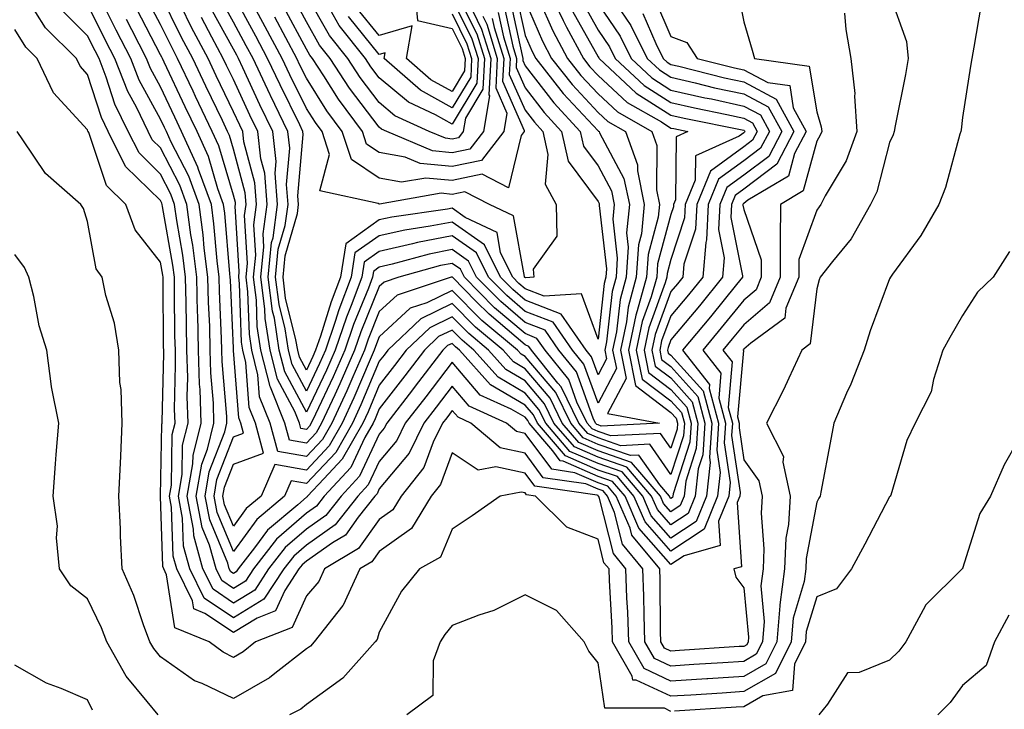
# Model space of a CAD drawing. Units: inches. Extents: x 1029203 to 1031843, y 7218698 to 7221338.
# Drawn here: x 1030039 to 1030174, y 7220803 to 7220897 of the extents above; entities that cross this region are included whole.
import ezdxf

# ---------------------------------------------------------------- set-up
doc = ezdxf.new("R2010")
doc.units = ezdxf.units.IN
doc.header["$MEASUREMENT"] = 0
doc.layers.add('Contour_10297218', color=7, linetype='Continuous', true_color=0xa17b34)

msp = doc.modelspace()

# ---------------------------------------------------------------- linework, layer by layer
at = {"layer": 'Contour_10297218'}
for points in [[(1030137.23, 7220901.1, 3031), (1030138.05, 7220896.96, 3031), (1030139.2, 7220893.07, 3031), (1030139.51, 7220891.92, 3031), (1030147.01, 7220890.88, 3031), (1030148.05, 7220884.6, 3031), (1030148.67, 7220882.55, 3031), (1030148.73, 7220881.92, 3031), (1030148.54, 7220881.43, 3031), (1030148.05, 7220880.59, 3031), (1030146.19, 7220873.78, 3031), (1030143.07, 7220871.92, 3031), (1030143.03, 7220866.94, 3031), (1030143.05, 7220866.92, 3031), (1030143.03, 7220861.92, 3031), (1030141.55, 7220858.42, 3031), (1030138.05, 7220855.42, 3031), (1030136.47, 7220853.5, 3031), (1030135.16, 7220851.92, 3031), (1030136.45, 7220850.32, 3031), (1030135.9, 7220844.07, 3031), (1030136.49, 7220841.92, 3031), (1030136.37, 7220840.24, 3031), (1030137.56, 7220832.41, 3031), (1030137.52, 7220831.92, 3031), (1030137.15, 7220831.02, 3031), (1030137.74, 7220822.23, 3031), (1030136.68, 7220821.92, 3031), (1030136.94, 7220820.81, 3031), (1030138.05, 7220819.32, 3031), (1030138.69, 7220812.56, 3031), (1030138.64, 7220811.92, 3031), (1030138.44, 7220811.53, 3031), (1030138.05, 7220811.31, 3031), (1030137.41, 7220811.28, 3031), (1030129.24, 7220810.73, 3031), (1030128.05, 7220810.65, 3031), (1030127.17, 7220811.04, 3031), (1030126.68, 7220811.92, 3031), (1030126.64, 7220813.33, 3031), (1030126.57, 7220820.44, 3031), (1030126.53, 7220821.92, 3031), (1030122.7, 7220826.57, 3031), (1030122.44, 7220827.53, 3031), (1030120.55, 7220831.92, 3031), (1030119.4, 7220833.27, 3031), (1030118.05, 7220833.74, 3031), (1030114.85, 7220835.12, 3031), (1030111.72, 7220835.59, 3031), (1030108.05, 7220840.49, 3031), (1030106.88, 7220840.75, 3031), (1030105.49, 7220841.92, 3031), (1030100.37, 7220844.24, 3031), (1030098.05, 7220846.98, 3031), (1030095.86, 7220844.11, 3031), (1030094.18, 7220841.92, 3031), (1030092.15, 7220837.82, 3031), (1030088.05, 7220832.92, 3031), (1030087.74, 7220832.23, 3031), (1030087.42, 7220831.92, 3031), (1030085.14, 7220829.01, 3031), (1030083.4, 7220826.57, 3031), (1030081.64, 7220825.51, 3031), (1030078.05, 7220822.99, 3031), (1030077.48, 7220822.49, 3031), (1030077.03, 7220821.92, 3031), (1030075.08, 7220818.95, 3031), (1030073.81, 7220816.16, 3031), (1030071.31, 7220815.18, 3031), (1030068.05, 7220813.19, 3031), (1030064.14, 7220815.83, 3031), (1030062.6, 7220816.47, 3031), (1030062.42, 7220817.55, 3031), (1030060.28, 7220821.92, 3031), (1030059.79, 7220823.66, 3031), (1030059.57, 7220830.4, 3031), (1030059.28, 7220831.92, 3031), (1030059.53, 7220833.4, 3031), (1030059.63, 7220840.34, 3031), (1030060.04, 7220841.92, 3031), (1030059.98, 7220843.85, 3031), (1030060.12, 7220849.85, 3031), (1030060.08, 7220851.92, 3031), (1030060.02, 7220853.89, 3031), (1030059.98, 7220859.99, 3031), (1030059.94, 7220861.92, 3031), (1030059.73, 7220863.6, 3031), (1030058.32, 7220871.65, 3031), (1030058.28, 7220871.92, 3031), (1030058.23, 7220872.1, 3031), (1030058.05, 7220872.43, 3031), (1030053.26, 7220877.13, 3031), (1030050.86, 7220881.92, 3031), (1030049.94, 7220883.81, 3031), (1030048.05, 7220889.75, 3031), (1030047.01, 7220890.88, 3031), (1030046.53, 7220891.92, 3031), (1030042.27, 7220896.14, 3031), (1030039.61, 7220900.36, 3031)], [(1030111, 7220901.92, 3024), (1030113.25, 7220897.12, 3024), (1030113.75, 7220896.22, 3024), (1030116.04, 7220891.92, 3024), (1030116.92, 7220890.79, 3024), (1030118.05, 7220889.58, 3024), (1030122.03, 7220885.9, 3024), (1030126.74, 7220883.23, 3024), (1030128.05, 7220882.39, 3024), (1030128.44, 7220882.31, 3024), (1030130.35, 7220881.92, 3024), (1030128.77, 7220881.2, 3024), (1030128.67, 7220872.55, 3024), (1030128.42, 7220871.92, 3024), (1030128.4, 7220871.57, 3024), (1030128.05, 7220870.51, 3024), (1030126.21, 7220863.76, 3024), (1030126.1, 7220861.92, 3024), (1030125.35, 7220859.22, 3024), (1030124.12, 7220855.85, 3024), (1030123.28, 7220851.92, 3024), (1030124.09, 7220847.96, 3024), (1030128.05, 7220844.97, 3024), (1030129.5, 7220843.37, 3024), (1030129.89, 7220841.92, 3024), (1030129.77, 7220840.2, 3024), (1030128.05, 7220834.89, 3024), (1030125.16, 7220839.03, 3024), (1030121.16, 7220838.81, 3024), (1030118.05, 7220839.89, 3024), (1030116.64, 7220840.51, 3024), (1030115.43, 7220841.92, 3024), (1030113.01, 7220846.88, 3024), (1030112.56, 7220847.41, 3024), (1030108.93, 7220851.92, 3024), (1030108.58, 7220852.45, 3024), (1030108.05, 7220852.64, 3024), (1030103.13, 7220856.84, 3024), (1030101.35, 7220858.62, 3024), (1030098.07, 7220861.92, 3024), (1030098.07, 7220861.94, 3024), (1030098.05, 7220861.96, 3024), (1030098.03, 7220861.94, 3024), (1030097.93, 7220861.92, 3024), (1030090.49, 7220859.48, 3024), (1030088.05, 7220857.21, 3024), (1030086.53, 7220853.44, 3024), (1030086, 7220851.92, 3024), (1030084.42, 7220848.29, 3024), (1030083.6, 7220846.37, 3024), (1030081.55, 7220841.92, 3024), (1030080.28, 7220839.69, 3024), (1030078.05, 7220837.33, 3024), (1030074.14, 7220838.01, 3024), (1030073.07, 7220841.92, 3024), (1030071.64, 7220845.51, 3024), (1030071.41, 7220848.56, 3024), (1030070.57, 7220851.92, 3024), (1030070.24, 7220854.11, 3024), (1030070.04, 7220859.93, 3024), (1030069.79, 7220861.92, 3024), (1030069.98, 7220863.85, 3024), (1030069.57, 7220870.4, 3024), (1030069.77, 7220871.92, 3024), (1030069.65, 7220873.52, 3024), (1030068.05, 7220879.5, 3024), (1030067.5, 7220881.37, 3024), (1030067.25, 7220881.92, 3024), (1030066.53, 7220883.44, 3024), (1030064.28, 7220888.15, 3024), (1030062.48, 7220891.92, 3024), (1030060.94, 7220894.81, 3024), (1030058.05, 7220900.69, 3024)], [(1030098.25, 7220901.72, 3014), (1030101.43, 7220895.3, 3014), (1030102.48, 7220891.92, 3014), (1030102.25, 7220887.72, 3014), (1030099.87, 7220883.74, 3014), (1030099.57, 7220881.92, 3014), (1030098.91, 7220881.06, 3014), (1030098.05, 7220880.88, 3014), (1030097.11, 7220880.98, 3014), (1030094.89, 7220881.92, 3014), (1030090.2, 7220884.07, 3014), (1030088.05, 7220885.88, 3014), (1030085.43, 7220889.3, 3014), (1030083.73, 7220891.92, 3014), (1030081.21, 7220895.08, 3014), (1030078.05, 7220900.67, 3014)], [(1030092.82, 7220901.92, 3011), (1030093.28, 7220897.15, 3011), (1030098.05, 7220896.04, 3011), (1030099.42, 7220893.29, 3011), (1030099.83, 7220891.92, 3011), (1030099.75, 7220890.22, 3011), (1030098.05, 7220887.41, 3011), (1030095.14, 7220889.01, 3011), (1030091.8, 7220891.92, 3011), (1030092.54, 7220896.41, 3011), (1030088.05, 7220895.06, 3011), (1030084.96, 7220898.83, 3011)], [(1030158.05, 7220900.77, 3033), (1030160.37, 7220894.24, 3033), (1030160.57, 7220891.92, 3033), (1030160.22, 7220889.75, 3033), (1030158.81, 7220882.68, 3033), (1030158.67, 7220881.92, 3033), (1030158.52, 7220881.45, 3033), (1030158.05, 7220880.4, 3033), (1030156.31, 7220873.66, 3033), (1030155.43, 7220871.92, 3033), (1030152.78, 7220867.19, 3033), (1030150.22, 7220864.09, 3033), (1030148.5, 7220861.92, 3033), (1030148.38, 7220861.59, 3033), (1030148.05, 7220860.32, 3033), (1030147.17, 7220852.8, 3033), (1030146, 7220851.92, 3033), (1030144.2, 7220848.07, 3033), (1030143.5, 7220846.47, 3033), (1030141.16, 7220841.92, 3033), (1030143.48, 7220837.35, 3033), (1030143.4, 7220836.57, 3033), (1030144.4, 7220831.92, 3033), (1030144.16, 7220828.03, 3033), (1030143.81, 7220826.16, 3033), (1030143.62, 7220821.92, 3033), (1030142.97, 7220817, 3033), (1030142.99, 7220816.86, 3033), (1030142.56, 7220811.92, 3033), (1030141.08, 7220808.89, 3033), (1030138.05, 7220807.17, 3033), (1030133.11, 7220806.86, 3033), (1030132.97, 7220806.84, 3033), (1030128.05, 7220806.53, 3033), (1030124.38, 7220808.25, 3033), (1030122.27, 7220811.92, 3033), (1030122.13, 7220816, 3033), (1030122.01, 7220817.96, 3033), (1030121.88, 7220821.92, 3033), (1030120.16, 7220824.03, 3033), (1030118.19, 7220831.78, 3033), (1030118.13, 7220831.92, 3033), (1030118.09, 7220831.96, 3033), (1030118.05, 7220831.98, 3033), (1030117.95, 7220832.02, 3033), (1030109.4, 7220833.27, 3033), (1030108.05, 7220835.06, 3033), (1030104.05, 7220835.92, 3033), (1030101.6, 7220835.47, 3033), (1030098.05, 7220837.86, 3033), (1030096.45, 7220833.52, 3033), (1030095.18, 7220831.92, 3033), (1030092.48, 7220827.49, 3033), (1030088.05, 7220824.32, 3033), (1030087.05, 7220822.92, 3033), (1030085.39, 7220821.92, 3033), (1030083.09, 7220816.96, 3033), (1030083.07, 7220816.9, 3033), (1030079.1, 7220811.92, 3033), (1030078.62, 7220811.35, 3033), (1030078.05, 7220810.96, 3033), (1030073.71, 7220807.58, 3033), (1030072.97, 7220807, 3033), (1030068.05, 7220804.15, 3033), (1030063.77, 7220806.2, 3033), (1030062.72, 7220806.59, 3033), (1030058.05, 7220809.89, 3033), (1030057.13, 7220811, 3033), (1030056.6, 7220811.92, 3033), (1030055.73, 7220814.24, 3033), (1030054.4, 7220818.27, 3033), (1030052.8, 7220821.92, 3033), (1030052.54, 7220826.41, 3033), (1030052.56, 7220827.41, 3033), (1030052.35, 7220831.92, 3033), (1030052.56, 7220836.43, 3033), (1030052.58, 7220837.39, 3033), (1030052.8, 7220841.92, 3033), (1030052.66, 7220846.53, 3033), (1030052.48, 7220847.49, 3033), (1030052.31, 7220851.92, 3033), (1030051.74, 7220855.61, 3033), (1030050.53, 7220859.44, 3033), (1030050.02, 7220861.92, 3033), (1030049.22, 7220863.09, 3033), (1030048.05, 7220869.58, 3033), (1030047.5, 7220871.37, 3033), (1030047.13, 7220871.92, 3033), (1030042.27, 7220876.14, 3033), (1030039.18, 7220880.79, 3033), (1030038.36, 7220881.92, 3033)], [(1030125.94, 7220899.81, 3030), (1030128.05, 7220894.93, 3030), (1030130.24, 7220894.11, 3030), (1030131.64, 7220891.92, 3030), (1030136.78, 7220890.65, 3030), (1030138.05, 7220890.38, 3030), (1030141.35, 7220888.62, 3030), (1030144.34, 7220888.21, 3030), (1030144.83, 7220885.14, 3030), (1030146.6, 7220881.92, 3030), (1030145.02, 7220878.89, 3030), (1030144.18, 7220875.79, 3030), (1030138.62, 7220872.49, 3030), (1030138.05, 7220872.06, 3030), (1030137.97, 7220872, 3030), (1030137.93, 7220871.92, 3030), (1030137.93, 7220871.8, 3030), (1030138.05, 7220871.2, 3030), (1030140.45, 7220864.32, 3030), (1030140.45, 7220861.92, 3030), (1030139.75, 7220860.22, 3030), (1030138.05, 7220858.78, 3030), (1030134.96, 7220855.01, 3030), (1030132.41, 7220851.92, 3030), (1030134.91, 7220848.78, 3030), (1030134.61, 7220845.36, 3030), (1030135.53, 7220841.92, 3030), (1030135.35, 7220839.22, 3030), (1030136.19, 7220833.78, 3030), (1030135.98, 7220831.92, 3030), (1030134.59, 7220828.46, 3030), (1030134.81, 7220825.16, 3030), (1030129.87, 7220823.74, 3030), (1030128.05, 7220822.55, 3030), (1030123.66, 7220827.53, 3030), (1030121.76, 7220831.92, 3030), (1030120.04, 7220833.91, 3030), (1030118.05, 7220834.62, 3030), (1030113.28, 7220836.69, 3030), (1030112.87, 7220836.74, 3030), (1030111.86, 7220838.11, 3030), (1030108.6, 7220841.92, 3030), (1030108.42, 7220842.29, 3030), (1030108.05, 7220842.72, 3030), (1030106.12, 7220843.85, 3030), (1030101.9, 7220845.77, 3030), (1030098.05, 7220850.3, 3030), (1030094.44, 7220845.53, 3030), (1030091.62, 7220841.92, 3030), (1030090.45, 7220839.52, 3030), (1030088.05, 7220836.67, 3030), (1030086.53, 7220833.44, 3030), (1030085.12, 7220831.92, 3030), (1030082.01, 7220827.96, 3030), (1030078.05, 7220825.18, 3030), (1030076.31, 7220823.66, 3030), (1030074.94, 7220821.92, 3030), (1030072.21, 7220817.76, 3030), (1030068.05, 7220815.2, 3030), (1030064.05, 7220817.92, 3030), (1030062.07, 7220821.92, 3030), (1030061.19, 7220825.06, 3030), (1030061.08, 7220828.89, 3030), (1030060.49, 7220831.92, 3030), (1030061, 7220834.87, 3030), (1030061.06, 7220838.91, 3030), (1030061.82, 7220841.92, 3030), (1030061.7, 7220845.57, 3030), (1030061.78, 7220848.19, 3030), (1030061.66, 7220851.92, 3030), (1030061.59, 7220855.46, 3030), (1030061.57, 7220858.4, 3030), (1030061.47, 7220861.92, 3030), (1030061.1, 7220864.97, 3030), (1030060.28, 7220869.69, 3030), (1030059.96, 7220871.92, 3030), (1030059.46, 7220873.33, 3030), (1030058.05, 7220876.04, 3030), (1030055.1, 7220878.97, 3030), (1030053.62, 7220881.92, 3030), (1030051.78, 7220885.65, 3030), (1030050.61, 7220889.36, 3030), (1030049.61, 7220891.92, 3030), (1030049.09, 7220892.96, 3030), (1030048.05, 7220895.05, 3030), (1030044.59, 7220898.46, 3030)], [(1030120.51, 7220899.46, 3028), (1030122.56, 7220896.43, 3028), (1030124.81, 7220891.92, 3028), (1030126.49, 7220890.36, 3028), (1030128.05, 7220889.36, 3028), (1030131.39, 7220888.58, 3028), (1030134.05, 7220887.92, 3028), (1030138.05, 7220887.06, 3028), (1030141.41, 7220885.28, 3028), (1030143.25, 7220881.92, 3028), (1030141.47, 7220878.5, 3028), (1030138.05, 7220875.94, 3028), (1030135.73, 7220874.24, 3028), (1030134.77, 7220871.92, 3028), (1030134.59, 7220868.46, 3028), (1030135.37, 7220864.6, 3028), (1030135.14, 7220861.92, 3028), (1030131.96, 7220858.01, 3028), (1030128.05, 7220853.35, 3028), (1030127.66, 7220852.31, 3028), (1030127.58, 7220851.92, 3028), (1030127.66, 7220851.53, 3028), (1030128.05, 7220851.24, 3028), (1030132.46, 7220846.33, 3028), (1030133.66, 7220841.92, 3028), (1030133.32, 7220837.19, 3028), (1030133.44, 7220836.53, 3028), (1030132.91, 7220831.92, 3028), (1030131.53, 7220828.44, 3028), (1030128.05, 7220826.16, 3028), (1030125.35, 7220829.22, 3028), (1030124.18, 7220831.92, 3028), (1030121.35, 7220835.22, 3028), (1030118.05, 7220836.37, 3028), (1030114.18, 7220838.05, 3028), (1030110.88, 7220841.92, 3028), (1030109.94, 7220843.81, 3028), (1030108.05, 7220846.04, 3028), (1030104.36, 7220848.23, 3028), (1030101.04, 7220851.92, 3028), (1030099.42, 7220853.29, 3028), (1030098.05, 7220854.67, 3028), (1030096.19, 7220853.78, 3028), (1030094.26, 7220851.92, 3028), (1030091.57, 7220848.4, 3028), (1030088.05, 7220843.87, 3028), (1030087.48, 7220842.49, 3028), (1030087.21, 7220841.92, 3028), (1030086.08, 7220839.95, 3028), (1030084.14, 7220835.83, 3028), (1030080.51, 7220831.92, 3028), (1030079.44, 7220830.53, 3028), (1030078.05, 7220829.58, 3028), (1030073.95, 7220826.02, 3028), (1030070.78, 7220821.92, 3028), (1030069.71, 7220820.26, 3028), (1030068.05, 7220819.26, 3028), (1030066.47, 7220820.34, 3028), (1030065.69, 7220821.92, 3028), (1030064.77, 7220825.2, 3028), (1030063.75, 7220827.62, 3028), (1030062.95, 7220831.92, 3028), (1030063.69, 7220836.28, 3028), (1030064.5, 7220838.37, 3028), (1030065.37, 7220841.92, 3028), (1030065.3, 7220844.67, 3028), (1030064.94, 7220848.81, 3028), (1030064.87, 7220851.92, 3028), (1030064.79, 7220855.18, 3028), (1030064.63, 7220858.5, 3028), (1030064.55, 7220861.92, 3028), (1030064.05, 7220865.92, 3028), (1030063.89, 7220867.76, 3028), (1030063.34, 7220871.92, 3028), (1030061.92, 7220875.79, 3028), (1030059.51, 7220880.46, 3028), (1030058.85, 7220881.92, 3028), (1030058.6, 7220882.47, 3028), (1030058.05, 7220883.6, 3028), (1030055.1, 7220888.97, 3028), (1030053.97, 7220891.92, 3028), (1030051.96, 7220895.83, 3028), (1030049.83, 7220900.14, 3028)], [(1030115.86, 7220899.73, 3026), (1030118.05, 7220895.81, 3026), (1030119.63, 7220893.5, 3026), (1030120.39, 7220891.92, 3026), (1030124.36, 7220888.23, 3026), (1030128.05, 7220885.87, 3026), (1030131.27, 7220885.14, 3026), (1030135.73, 7220884.24, 3026), (1030138.05, 7220883.74, 3026), (1030139.24, 7220883.11, 3026), (1030139.89, 7220881.92, 3026), (1030139.26, 7220880.71, 3026), (1030138.05, 7220879.81, 3026), (1030133.48, 7220876.49, 3026), (1030131.59, 7220871.92, 3026), (1030131.43, 7220868.54, 3026), (1030129.83, 7220863.7, 3026), (1030129.69, 7220861.92, 3026), (1030128.95, 7220861.02, 3026), (1030128.05, 7220859.95, 3026), (1030125.9, 7220854.07, 3026), (1030125.43, 7220851.92, 3026), (1030125.88, 7220849.75, 3026), (1030128.05, 7220848.11, 3026), (1030130.98, 7220844.85, 3026), (1030131.76, 7220841.92, 3026), (1030131.53, 7220838.44, 3026), (1030130.08, 7220833.95, 3026), (1030129.87, 7220831.92, 3026), (1030129.34, 7220830.63, 3026), (1030128.05, 7220829.77, 3026), (1030127.05, 7220830.92, 3026), (1030126.62, 7220831.92, 3026), (1030122.66, 7220836.53, 3026), (1030118.05, 7220838.13, 3026), (1030115.41, 7220839.28, 3026), (1030113.15, 7220841.92, 3026), (1030111.49, 7220845.36, 3026), (1030108.05, 7220849.38, 3026), (1030106.45, 7220850.32, 3026), (1030105.02, 7220851.92, 3026), (1030101.23, 7220855.1, 3026), (1030098.05, 7220858.31, 3026), (1030093.75, 7220856.22, 3026), (1030089.22, 7220851.92, 3026), (1030088.71, 7220851.26, 3026), (1030088.05, 7220850.4, 3026), (1030085.53, 7220844.44, 3026), (1030084.38, 7220841.92, 3026), (1030082.07, 7220837.9, 3026), (1030078.05, 7220833.64, 3026), (1030075.98, 7220833.99, 3026), (1030075.06, 7220831.92, 3026), (1030071.25, 7220828.72, 3026), (1030068.05, 7220824.32, 3026), (1030065.8, 7220829.67, 3026), (1030065.39, 7220831.92, 3026), (1030065.78, 7220834.19, 3026), (1030068.05, 7220840.06, 3026), (1030069.44, 7220840.53, 3026), (1030069.05, 7220841.92, 3026), (1030068.77, 7220842.64, 3026), (1030068.07, 7220851.9, 3026), (1030068.05, 7220851.92, 3026), (1030068.05, 7220852.19, 3026), (1030067.64, 7220861.51, 3026), (1030067.62, 7220861.92, 3026), (1030067.56, 7220862.41, 3026), (1030066.86, 7220870.73, 3026), (1030066.7, 7220871.92, 3026), (1030065.92, 7220874.05, 3026), (1030064.61, 7220878.48, 3026), (1030063.05, 7220881.92, 3026), (1030061.43, 7220885.3, 3026), (1030058.54, 7220891.43, 3026), (1030058.3, 7220891.92, 3026), (1030058.23, 7220892.1, 3026), (1030058.05, 7220892.43, 3026), (1030054.81, 7220898.68, 3026)], [(1030114.55, 7220898.42, 3025), (1030118.05, 7220892.17, 3025), (1030118.15, 7220892.02, 3025), (1030118.21, 7220891.92, 3025), (1030123.28, 7220887.15, 3025), (1030128.05, 7220884.13, 3025), (1030129.85, 7220883.72, 3025), (1030138.05, 7220882.08, 3025), (1030138.15, 7220882.02, 3025), (1030138.21, 7220881.92, 3025), (1030138.15, 7220881.82, 3025), (1030138.05, 7220881.74, 3025), (1030137.41, 7220881.28, 3025), (1030131.41, 7220878.56, 3025), (1030131.37, 7220875.24, 3025), (1030130, 7220871.92, 3025), (1030129.91, 7220870.06, 3025), (1030128.05, 7220864.38, 3025), (1030127.52, 7220862.45, 3025), (1030127.48, 7220861.92, 3025), (1030127.27, 7220861.14, 3025), (1030125, 7220854.97, 3025), (1030124.36, 7220851.92, 3025), (1030124.98, 7220848.85, 3025), (1030128.05, 7220846.55, 3025), (1030130.24, 7220844.11, 3025), (1030130.82, 7220841.92, 3025), (1030130.65, 7220839.32, 3025), (1030128.36, 7220832.23, 3025), (1030128.32, 7220831.92, 3025), (1030128.25, 7220831.72, 3025), (1030128.05, 7220831.59, 3025), (1030127.89, 7220831.76, 3025), (1030127.84, 7220831.92, 3025), (1030126.51, 7220833.46, 3025), (1030123.66, 7220837.53, 3025), (1030122.5, 7220837.47, 3025), (1030118.05, 7220839.01, 3025), (1030116.02, 7220839.89, 3025), (1030114.3, 7220841.92, 3025), (1030112.25, 7220846.12, 3025), (1030108.05, 7220851.04, 3025), (1030107.5, 7220851.37, 3025), (1030107, 7220851.92, 3025), (1030102.13, 7220856, 3025), (1030098.05, 7220860.12, 3025), (1030094.55, 7220858.42, 3025), (1030092.29, 7220857.68, 3025), (1030088.05, 7220853.76, 3025), (1030087.52, 7220852.45, 3025), (1030087.35, 7220851.92, 3025), (1030086.78, 7220850.65, 3025), (1030084.57, 7220845.4, 3025), (1030082.97, 7220841.92, 3025), (1030081.17, 7220838.8, 3025), (1030078.05, 7220835.49, 3025), (1030073.73, 7220836.24, 3025), (1030071.84, 7220831.92, 3025), (1030069.77, 7220830.2, 3025), (1030068.05, 7220827.8, 3025), (1030066.84, 7220830.71, 3025), (1030066.6, 7220831.92, 3025), (1030066.82, 7220833.15, 3025), (1030068.05, 7220836.31, 3025), (1030072.19, 7220837.78, 3025), (1030071.06, 7220841.92, 3025), (1030070.2, 7220844.07, 3025), (1030069.73, 7220850.24, 3025), (1030069.32, 7220851.92, 3025), (1030069.14, 7220853.01, 3025), (1030068.89, 7220861.08, 3025), (1030068.77, 7220861.92, 3025), (1030068.85, 7220862.72, 3025), (1030068.3, 7220871.67, 3025), (1030068.34, 7220871.92, 3025), (1030068.32, 7220872.19, 3025), (1030068.05, 7220873.17, 3025), (1030066.06, 7220879.93, 3025), (1030065.14, 7220881.92, 3025), (1030062.85, 7220886.72, 3025), (1030062.52, 7220887.45, 3025), (1030060.39, 7220891.92, 3025), (1030059.59, 7220893.46, 3025), (1030058.05, 7220896.57, 3025), (1030056.21, 7220900.08, 3025)], [(1030110, 7220899.97, 3023), (1030111.84, 7220895.71, 3023), (1030113.85, 7220891.92, 3023), (1030115.71, 7220889.58, 3023), (1030118.05, 7220887.06, 3023), (1030120.73, 7220884.6, 3023), (1030125.41, 7220881.92, 3023), (1030126.12, 7220879.99, 3023), (1030126.06, 7220873.91, 3023), (1030126.47, 7220871.92, 3023), (1030126.29, 7220870.16, 3023), (1030124.91, 7220865.06, 3023), (1030124.71, 7220861.92, 3023), (1030123.44, 7220857.31, 3023), (1030123.23, 7220856.74, 3023), (1030122.21, 7220851.92, 3023), (1030123.21, 7220847.08, 3023), (1030128.05, 7220843.4, 3023), (1030128.75, 7220842.62, 3023), (1030128.95, 7220841.92, 3023), (1030128.89, 7220841.08, 3023), (1030128.05, 7220838.5, 3023), (1030126.64, 7220840.51, 3023), (1030119.81, 7220840.16, 3023), (1030118.05, 7220840.79, 3023), (1030117.25, 7220841.12, 3023), (1030116.57, 7220841.92, 3023), (1030115.16, 7220844.81, 3023), (1030114.03, 7220847.9, 3023), (1030110.8, 7220851.92, 3023), (1030109.67, 7220853.54, 3023), (1030108.05, 7220854.19, 3023), (1030103.87, 7220857.74, 3023), (1030099.73, 7220861.92, 3023), (1030099.18, 7220863.05, 3023), (1030098.05, 7220863.83, 3023), (1030096.45, 7220863.52, 3023), (1030090.71, 7220861.92, 3023), (1030088.71, 7220861.26, 3023), (1030088.05, 7220860.65, 3023), (1030085.53, 7220854.44, 3023), (1030084.67, 7220851.92, 3023), (1030082.66, 7220847.31, 3023), (1030081.94, 7220845.81, 3023), (1030080.14, 7220841.92, 3023), (1030079.38, 7220840.59, 3023), (1030078.05, 7220839.19, 3023), (1030075.73, 7220839.6, 3023), (1030075.08, 7220841.92, 3023), (1030073.11, 7220846.86, 3023), (1030073.07, 7220846.94, 3023), (1030071.82, 7220851.92, 3023), (1030071.31, 7220855.18, 3023), (1030071.19, 7220858.78, 3023), (1030070.8, 7220861.92, 3023), (1030071.1, 7220864.97, 3023), (1030070.84, 7220869.13, 3023), (1030071.21, 7220871.92, 3023), (1030071, 7220874.87, 3023), (1030069.48, 7220880.49, 3023), (1030069.32, 7220881.92, 3023), (1030068.91, 7220882.78, 3023), (1030068.05, 7220884.63, 3023), (1030065.69, 7220889.56, 3023), (1030064.57, 7220891.92, 3023), (1030062.31, 7220896.18, 3023), (1030060.86, 7220899.11, 3023)], [(1030108.05, 7220899.79, 3022), (1030110.43, 7220894.3, 3022), (1030111.68, 7220891.92, 3022), (1030114.5, 7220888.37, 3022), (1030118.05, 7220884.54, 3022), (1030119.42, 7220883.29, 3022), (1030121.8, 7220881.92, 3022), (1030123.46, 7220877.33, 3022), (1030123.46, 7220876.51, 3022), (1030124.4, 7220871.92, 3022), (1030124.01, 7220867.88, 3022), (1030123.6, 7220866.37, 3022), (1030123.3, 7220861.92, 3022), (1030122.17, 7220857.8, 3022), (1030121.96, 7220855.83, 3022), (1030121.14, 7220851.92, 3022), (1030121.92, 7220848.05, 3022), (1030119.36, 7220843.23, 3022), (1030126.49, 7220841.92, 3022), (1030118.46, 7220841.51, 3022), (1030118.05, 7220841.67, 3022), (1030117.87, 7220841.74, 3022), (1030117.72, 7220841.92, 3022), (1030117.39, 7220842.58, 3022), (1030115.08, 7220848.95, 3022), (1030112.68, 7220851.92, 3022), (1030110.78, 7220854.65, 3022), (1030108.05, 7220855.73, 3022), (1030104.71, 7220858.58, 3022), (1030101.39, 7220861.92, 3022), (1030100.28, 7220864.15, 3022), (1030098.05, 7220865.73, 3022), (1030094.87, 7220865.1, 3022), (1030089.83, 7220863.7, 3022), (1030088.05, 7220863.29, 3022), (1030087.25, 7220862.72, 3022), (1030087.11, 7220861.92, 3022), (1030086.57, 7220860.44, 3022), (1030084.53, 7220855.44, 3022), (1030083.32, 7220851.92, 3022), (1030081.72, 7220848.25, 3022), (1030079.3, 7220843.17, 3022), (1030078.71, 7220841.92, 3022), (1030078.48, 7220841.49, 3022), (1030078.05, 7220841.04, 3022), (1030077.31, 7220841.18, 3022), (1030077.09, 7220841.92, 3022), (1030076.47, 7220843.5, 3022), (1030074.07, 7220847.94, 3022), (1030073.09, 7220851.92, 3022), (1030072.41, 7220856.28, 3022), (1030072.37, 7220857.6, 3022), (1030071.82, 7220861.92, 3022), (1030072.21, 7220866.08, 3022), (1030072.11, 7220867.86, 3022), (1030072.66, 7220871.92, 3022), (1030072.33, 7220876.2, 3022), (1030071.8, 7220878.17, 3022), (1030071.39, 7220881.92, 3022), (1030070.3, 7220884.17, 3022), (1030068.05, 7220889.03, 3022), (1030067.11, 7220890.98, 3022), (1030066.66, 7220891.92, 3022), (1030065.1, 7220894.87, 3022), (1030063.66, 7220897.53, 3022)], [(1030106.84, 7220900.71, 3021), (1030108.05, 7220895.08, 3021), (1030109.01, 7220892.88, 3021), (1030109.51, 7220891.92, 3021), (1030113.26, 7220887.13, 3021), (1030118.05, 7220882.02, 3021), (1030118.09, 7220881.96, 3021), (1030118.19, 7220881.92, 3021), (1030118.26, 7220881.71, 3021), (1030121.6, 7220875.47, 3021), (1030122.35, 7220871.92, 3021), (1030121.96, 7220868.01, 3021), (1030122.19, 7220866.06, 3021), (1030121.92, 7220861.92, 3021), (1030121.08, 7220858.89, 3021), (1030120.59, 7220854.46, 3021), (1030120.06, 7220851.92, 3021), (1030120.57, 7220849.4, 3021), (1030118.05, 7220844.65, 3021), (1030116.12, 7220849.99, 3021), (1030114.55, 7220851.92, 3021), (1030111.9, 7220855.77, 3021), (1030108.05, 7220857.25, 3021), (1030105.53, 7220859.4, 3021), (1030103.03, 7220861.92, 3021), (1030101.39, 7220865.26, 3021), (1030098.05, 7220867.62, 3021), (1030093.28, 7220866.69, 3021), (1030092.62, 7220866.49, 3021), (1030088.05, 7220865.46, 3021), (1030085.98, 7220863.99, 3021), (1030085.65, 7220861.92, 3021), (1030084.2, 7220858.07, 3021), (1030083.54, 7220856.43, 3021), (1030082, 7220851.92, 3021), (1030080.8, 7220849.17, 3021), (1030078.05, 7220843.42, 3021), (1030075.08, 7220848.95, 3021), (1030074.34, 7220851.92, 3021), (1030073.66, 7220856.31, 3021), (1030073.4, 7220857.27, 3021), (1030072.82, 7220861.92, 3021), (1030073.28, 7220866.69, 3021), (1030073.48, 7220867.35, 3021), (1030074.1, 7220871.92, 3021), (1030073.77, 7220876.2, 3021), (1030073.91, 7220877.78, 3021), (1030073.44, 7220881.92, 3021), (1030071.68, 7220885.55, 3021), (1030069.34, 7220890.63, 3021), (1030068.73, 7220891.92, 3021), (1030068.5, 7220892.37, 3021), (1030068.05, 7220893.19, 3021), (1030064.96, 7220898.83, 3021)], [(1030106.02, 7220899.89, 3020), (1030107.64, 7220892.33, 3020), (1030107.76, 7220891.92, 3020), (1030107.76, 7220891.63, 3020), (1030108.05, 7220890.92, 3020), (1030111.98, 7220885.85, 3020), (1030115.59, 7220881.92, 3020), (1030116.04, 7220879.91, 3020), (1030118.05, 7220877.21, 3020), (1030119.89, 7220873.76, 3020), (1030120.28, 7220871.92, 3020), (1030120.08, 7220869.89, 3020), (1030120.69, 7220864.56, 3020), (1030120.53, 7220861.92, 3020), (1030119.98, 7220859.99, 3020), (1030119.22, 7220853.09, 3020), (1030118.97, 7220851.92, 3020), (1030119.22, 7220850.75, 3020), (1030118.05, 7220848.56, 3020), (1030117.15, 7220851.02, 3020), (1030116.43, 7220851.92, 3020), (1030112.99, 7220856.86, 3020), (1030108.05, 7220858.8, 3020), (1030106.37, 7220860.24, 3020), (1030104.69, 7220861.92, 3020), (1030102.5, 7220866.37, 3020), (1030098.05, 7220869.5, 3020), (1030095.04, 7220868.91, 3020), (1030091.57, 7220868.4, 3020), (1030088.05, 7220867.62, 3020), (1030084.71, 7220865.26, 3020), (1030084.18, 7220861.92, 3020), (1030082.5, 7220857.47, 3020), (1030082.01, 7220855.88, 3020), (1030080.67, 7220851.92, 3020), (1030079.87, 7220850.1, 3020), (1030078.05, 7220846.3, 3020), (1030076.08, 7220849.95, 3020), (1030075.59, 7220851.92, 3020), (1030075.14, 7220854.83, 3020), (1030074.3, 7220858.17, 3020), (1030073.83, 7220861.92, 3020), (1030074.2, 7220865.77, 3020), (1030075.14, 7220869.01, 3020), (1030075.55, 7220871.92, 3020), (1030075.34, 7220874.63, 3020), (1030075.76, 7220879.63, 3020), (1030075.51, 7220881.92, 3020), (1030073.13, 7220886.84, 3020), (1030073.07, 7220886.94, 3020), (1030070.73, 7220891.92, 3020), (1030069.79, 7220893.66, 3020), (1030068.05, 7220896.92, 3020), (1030066.29, 7220900.16, 3020)], [(1030105.2, 7220899.07, 3019), (1030106.35, 7220893.62, 3019), (1030106.88, 7220891.92, 3019), (1030106.82, 7220890.69, 3019), (1030108.05, 7220887.88, 3019), (1030110.65, 7220884.52, 3019), (1030113.03, 7220881.92, 3019), (1030113.97, 7220877.84, 3019), (1030118.05, 7220872.31, 3019), (1030118.19, 7220872.06, 3019), (1030118.21, 7220871.92, 3019), (1030118.21, 7220871.76, 3019), (1030119.2, 7220863.07, 3019), (1030119.12, 7220861.92, 3019), (1030118.89, 7220861.08, 3019), (1030118.05, 7220853.44, 3019), (1030115.8, 7220859.67, 3019), (1030110.65, 7220859.32, 3019), (1030108.05, 7220860.34, 3019), (1030107.19, 7220861.06, 3019), (1030106.35, 7220861.92, 3019), (1030104.69, 7220865.28, 3019), (1030104.2, 7220868.07, 3019), (1030099.83, 7220870.14, 3019), (1030098.05, 7220871.39, 3019), (1030097.41, 7220871.28, 3019), (1030089.79, 7220870.18, 3019), (1030088.05, 7220869.79, 3019), (1030083.46, 7220866.51, 3019), (1030082.72, 7220861.92, 3019), (1030081.43, 7220858.54, 3019), (1030079.98, 7220853.85, 3019), (1030079.32, 7220851.92, 3019), (1030078.93, 7220851.04, 3019), (1030078.05, 7220849.19, 3019), (1030077.09, 7220850.96, 3019), (1030076.86, 7220851.92, 3019), (1030076.62, 7220853.35, 3019), (1030075.2, 7220859.07, 3019), (1030074.85, 7220861.92, 3019), (1030075.12, 7220864.85, 3019), (1030076.82, 7220870.69, 3019), (1030076.98, 7220871.92, 3019), (1030076.9, 7220873.07, 3019), (1030077.62, 7220881.49, 3019), (1030077.58, 7220881.92, 3019), (1030077.13, 7220882.84, 3019), (1030074.44, 7220888.31, 3019), (1030072.74, 7220891.92, 3019), (1030071.1, 7220894.97, 3019), (1030068.05, 7220900.65, 3019)], [(1030100.24, 7220899.73, 3015), (1030102.09, 7220895.96, 3015), (1030103.36, 7220891.92, 3015), (1030103.09, 7220886.96, 3015), (1030103.17, 7220886.8, 3015), (1030102.35, 7220881.92, 3015), (1030100.47, 7220879.5, 3015), (1030098.05, 7220878.99, 3015), (1030095.37, 7220879.24, 3015), (1030089.07, 7220881.92, 3015), (1030088.36, 7220882.23, 3015), (1030088.05, 7220882.51, 3015), (1030083.97, 7220887.84, 3015), (1030081.31, 7220891.92, 3015), (1030079.87, 7220893.74, 3015), (1030078.05, 7220896.94, 3015), (1030076.31, 7220900.18, 3015)], [(1030098.05, 7220900.1, 3013), (1030100.76, 7220894.63, 3013), (1030101.6, 7220891.92, 3013), (1030101.41, 7220888.56, 3013), (1030098.05, 7220882.94, 3013), (1030095.78, 7220884.19, 3013), (1030092.05, 7220885.92, 3013), (1030088.05, 7220889.26, 3013), (1030086.9, 7220890.77, 3013), (1030086.16, 7220891.92, 3013), (1030082.56, 7220896.43, 3013), (1030081.31, 7220898.66, 3013)], [(1030124.22, 7220898.09, 3029), (1030125.98, 7220893.99, 3029), (1030127, 7220891.92, 3029), (1030127.54, 7220891.41, 3029), (1030128.05, 7220891.1, 3029), (1030129.12, 7220890.85, 3029), (1030135.41, 7220889.28, 3029), (1030138.05, 7220888.72, 3029), (1030142.48, 7220886.35, 3029), (1030144.92, 7220881.92, 3029), (1030142.56, 7220877.41, 3029), (1030138.05, 7220873.99, 3029), (1030136.84, 7220873.13, 3029), (1030136.35, 7220871.92, 3029), (1030136.25, 7220870.12, 3029), (1030137.87, 7220862.1, 3029), (1030137.87, 7220861.92, 3029), (1030137.05, 7220860.92, 3029), (1030133.46, 7220856.51, 3029), (1030129.63, 7220851.92, 3029), (1030133.36, 7220847.23, 3029), (1030133.3, 7220846.67, 3029), (1030134.59, 7220841.92, 3029), (1030134.34, 7220838.21, 3029), (1030134.81, 7220835.16, 3029), (1030134.46, 7220831.92, 3029), (1030132.6, 7220827.37, 3029), (1030128.05, 7220824.34, 3029), (1030124.51, 7220828.38, 3029), (1030122.97, 7220831.92, 3029), (1030120.71, 7220834.58, 3029), (1030118.05, 7220835.49, 3029), (1030113.58, 7220837.45, 3029), (1030109.73, 7220841.92, 3029), (1030109.18, 7220843.05, 3029), (1030108.05, 7220844.38, 3029), (1030103.3, 7220847.17, 3029), (1030099.07, 7220851.92, 3029), (1030098.52, 7220852.39, 3029), (1030098.05, 7220852.86, 3029), (1030097.42, 7220852.55, 3029), (1030096.76, 7220851.92, 3029), (1030092.99, 7220846.98, 3029), (1030092.6, 7220846.47, 3029), (1030089.09, 7220841.92, 3029), (1030088.73, 7220841.24, 3029), (1030088.05, 7220840.42, 3029), (1030085.34, 7220834.63, 3029), (1030082.82, 7220831.92, 3029), (1030080.73, 7220829.24, 3029), (1030078.05, 7220827.37, 3029), (1030075.12, 7220824.85, 3029), (1030072.87, 7220821.92, 3029), (1030070.96, 7220819.01, 3029), (1030068.05, 7220817.23, 3029), (1030065.26, 7220819.13, 3029), (1030063.87, 7220821.92, 3029), (1030062.6, 7220826.47, 3029), (1030062.58, 7220827.39, 3029), (1030061.72, 7220831.92, 3029), (1030062.48, 7220836.35, 3029), (1030062.5, 7220837.47, 3029), (1030063.6, 7220841.92, 3029), (1030063.46, 7220846.51, 3029), (1030063.4, 7220847.27, 3029), (1030063.26, 7220851.92, 3029), (1030063.15, 7220856.82, 3029), (1030063.13, 7220857, 3029), (1030063.01, 7220861.92, 3029), (1030062.46, 7220866.33, 3029), (1030062.21, 7220867.76, 3029), (1030061.64, 7220871.92, 3029), (1030060.69, 7220874.56, 3029), (1030058.05, 7220879.67, 3029), (1030056.92, 7220880.79, 3029), (1030056.35, 7220881.92, 3029), (1030054.73, 7220885.24, 3029), (1030053.54, 7220887.41, 3029), (1030051.78, 7220891.92, 3029), (1030050.51, 7220894.38, 3029), (1030048.05, 7220899.38, 3029)], [(1030118.05, 7220899.44, 3027), (1030121.1, 7220894.97, 3027), (1030122.6, 7220891.92, 3027), (1030125.41, 7220889.28, 3027), (1030128.05, 7220887.6, 3027), (1030132.68, 7220886.55, 3027), (1030133.6, 7220886.37, 3027), (1030138.05, 7220885.4, 3027), (1030140.32, 7220884.19, 3027), (1030141.57, 7220881.92, 3027), (1030140.35, 7220879.62, 3027), (1030138.05, 7220877.88, 3027), (1030134.59, 7220875.38, 3027), (1030133.17, 7220871.92, 3027), (1030132.93, 7220867.04, 3027), (1030132.82, 7220866.69, 3027), (1030132.41, 7220861.92, 3027), (1030130.45, 7220859.52, 3027), (1030128.05, 7220856.65, 3027), (1030126.78, 7220853.19, 3027), (1030126.51, 7220851.92, 3027), (1030126.78, 7220850.65, 3027), (1030128.05, 7220849.67, 3027), (1030131.72, 7220845.59, 3027), (1030132.72, 7220841.92, 3027), (1030132.41, 7220837.56, 3027), (1030131.8, 7220835.67, 3027), (1030131.39, 7220831.92, 3027), (1030130.43, 7220829.54, 3027), (1030128.05, 7220827.97, 3027), (1030126.19, 7220830.06, 3027), (1030125.39, 7220831.92, 3027), (1030122.01, 7220835.88, 3027), (1030118.05, 7220837.25, 3027), (1030114.81, 7220838.68, 3027), (1030112.01, 7220841.92, 3027), (1030110.71, 7220844.58, 3027), (1030108.05, 7220847.72, 3027), (1030105.39, 7220849.26, 3027), (1030103.03, 7220851.92, 3027), (1030100.32, 7220854.19, 3027), (1030098.05, 7220856.49, 3027), (1030094.98, 7220854.99, 3027), (1030091.74, 7220851.92, 3027), (1030090.14, 7220849.83, 3027), (1030088.05, 7220847.13, 3027), (1030086.51, 7220843.46, 3027), (1030085.78, 7220841.92, 3027), (1030082.97, 7220837, 3027), (1030080.43, 7220834.3, 3027), (1030078.21, 7220831.92, 3027), (1030078.15, 7220831.82, 3027), (1030078.05, 7220831.76, 3027), (1030076.86, 7220830.73, 3027), (1030072.72, 7220827.25, 3027), (1030070.94, 7220824.81, 3027), (1030068.71, 7220821.92, 3027), (1030068.44, 7220821.53, 3027), (1030068.05, 7220821.28, 3027), (1030067.68, 7220821.55, 3027), (1030067.48, 7220821.92, 3027), (1030067.27, 7220822.7, 3027), (1030064.79, 7220828.66, 3027), (1030064.16, 7220831.92, 3027), (1030064.73, 7220835.24, 3027), (1030066.86, 7220840.73, 3027), (1030067.15, 7220841.92, 3027), (1030067.13, 7220842.84, 3027), (1030066.51, 7220850.38, 3027), (1030066.47, 7220851.92, 3027), (1030066.43, 7220853.54, 3027), (1030066.14, 7220860.01, 3027), (1030066.1, 7220861.92, 3027), (1030065.8, 7220864.17, 3027), (1030065.37, 7220869.24, 3027), (1030065.02, 7220871.92, 3027), (1030063.26, 7220876.71, 3027), (1030063.17, 7220877.04, 3027), (1030060.94, 7220881.92, 3027), (1030060.02, 7220883.89, 3027), (1030058.05, 7220888.03, 3027), (1030056.68, 7220890.55, 3027), (1030056.14, 7220891.92, 3027), (1030054.12, 7220895.85, 3027), (1030053.38, 7220897.25, 3027)], [(1030104.36, 7220898.23, 3018), (1030105.08, 7220894.89, 3018), (1030106, 7220891.92, 3018), (1030105.88, 7220889.75, 3018), (1030108.05, 7220884.83, 3018), (1030109.32, 7220883.19, 3018), (1030110.49, 7220881.92, 3018), (1030111.19, 7220878.78, 3018), (1030110.8, 7220874.67, 3018), (1030112.33, 7220871.92, 3018), (1030112.39, 7220867.58, 3018), (1030109.16, 7220863.03, 3018), (1030109.24, 7220861.92, 3018), (1030108.13, 7220861.84, 3018), (1030108.05, 7220861.88, 3018), (1030108.03, 7220861.9, 3018), (1030107.99, 7220861.92, 3018), (1030107.95, 7220862.02, 3018), (1030106.47, 7220870.34, 3018), (1030103.17, 7220871.92, 3018), (1030099.79, 7220873.66, 3018), (1030098.05, 7220873.29, 3018), (1030096.53, 7220873.44, 3018), (1030088.09, 7220871.96, 3018), (1030088.05, 7220871.96, 3018), (1030087.91, 7220872.06, 3018), (1030079.89, 7220873.76, 3018), (1030081.21, 7220878.76, 3018), (1030080.2, 7220881.92, 3018), (1030079.28, 7220883.15, 3018), (1030078.05, 7220885.08, 3018), (1030075.8, 7220889.67, 3018), (1030074.73, 7220891.92, 3018), (1030072.41, 7220896.28, 3018), (1030070.9, 7220899.07, 3018)], [(1030102.23, 7220897.74, 3016), (1030102.78, 7220896.65, 3016), (1030104.24, 7220891.92, 3016), (1030104.03, 7220887.9, 3016), (1030105.55, 7220884.42, 3016), (1030105.14, 7220881.92, 3016), (1030102.05, 7220877.92, 3016), (1030098.05, 7220877.1, 3016), (1030093.64, 7220877.51, 3016), (1030091.59, 7220878.38, 3016), (1030088.05, 7220879.01, 3016), (1030086.31, 7220880.18, 3016), (1030085.75, 7220881.92, 3016), (1030082.46, 7220886.33, 3016), (1030080.43, 7220889.54, 3016), (1030078.89, 7220891.92, 3016), (1030078.52, 7220892.39, 3016), (1030078.05, 7220893.21, 3016), (1030075, 7220898.87, 3016)], [(1030170.61, 7220899.36, 3034), (1030169.61, 7220893.48, 3034), (1030169.3, 7220891.92, 3034), (1030169.12, 7220890.85, 3034), (1030168.05, 7220883.81, 3034), (1030167.84, 7220882.13, 3034), (1030167.8, 7220881.92, 3034), (1030167.68, 7220881.55, 3034), (1030165.73, 7220874.24, 3034), (1030164.81, 7220871.92, 3034), (1030162.31, 7220867.66, 3034), (1030158.46, 7220862.33, 3034), (1030158.17, 7220861.92, 3034), (1030158.05, 7220861.69, 3034), (1030155.37, 7220854.6, 3034), (1030154.55, 7220851.92, 3034), (1030152.72, 7220847.25, 3034), (1030152.15, 7220846.02, 3034), (1030150.39, 7220841.92, 3034), (1030150.04, 7220839.93, 3034), (1030148.6, 7220832.47, 3034), (1030148.5, 7220831.92, 3034), (1030148.34, 7220831.63, 3034), (1030148.05, 7220831.08, 3034), (1030146.62, 7220823.35, 3034), (1030146.55, 7220821.92, 3034), (1030146.33, 7220820.2, 3034), (1030144.81, 7220815.16, 3034), (1030144.53, 7220811.92, 3034), (1030142.39, 7220807.58, 3034), (1030138.05, 7220805.1, 3034), (1030135.06, 7220804.91, 3034), (1030130.76, 7220804.63, 3034), (1030128.05, 7220804.46, 3034), (1030123.28, 7220806.69, 3034), (1030122.82, 7220806.69, 3034), (1030122.74, 7220807.23, 3034), (1030120.04, 7220811.92, 3034), (1030119.98, 7220813.85, 3034), (1030119.61, 7220820.36, 3034), (1030119.57, 7220821.92, 3034), (1030118.87, 7220822.74, 3034), (1030118.05, 7220826.02, 3034), (1030113.79, 7220827.66, 3034), (1030109.48, 7220831.92, 3034), (1030108.23, 7220832.1, 3034), (1030108.05, 7220832.35, 3034), (1030107.5, 7220832.47, 3034), (1030104.63, 7220831.92, 3034), (1030100.78, 7220829.19, 3034), (1030098.05, 7220827.39, 3034), (1030096.45, 7220823.52, 3034), (1030093.58, 7220821.92, 3034), (1030091.1, 7220818.87, 3034), (1030088.05, 7220813.25, 3034), (1030087.74, 7220812.23, 3034), (1030087.48, 7220811.92, 3034), (1030083.03, 7220806.94, 3034), (1030078.05, 7220803.33, 3034), (1030077.27, 7220802.7, 3034), (1030075.73, 7220801.92, 3034)], [(1030151.84, 7220898.13, 3032), (1030152.03, 7220895.9, 3032), (1030152.72, 7220891.92, 3032), (1030153.26, 7220887.13, 3032), (1030153.21, 7220886.76, 3032), (1030153.56, 7220881.92, 3032), (1030152.07, 7220877.9, 3032), (1030149.2, 7220873.07, 3032), (1030148.62, 7220871.92, 3032), (1030148.4, 7220871.57, 3032), (1030148.05, 7220871.14, 3032), (1030145.61, 7220864.36, 3032), (1030145.59, 7220861.92, 3032), (1030143.81, 7220857.68, 3032), (1030143.66, 7220856.31, 3032), (1030139.03, 7220852.9, 3032), (1030138.05, 7220852.06, 3032), (1030137.99, 7220851.98, 3032), (1030137.93, 7220851.92, 3032), (1030137.99, 7220851.86, 3032), (1030137.19, 7220842.78, 3032), (1030137.42, 7220841.92, 3032), (1030137.39, 7220841.26, 3032), (1030138.05, 7220836.88, 3032), (1030140.12, 7220833.99, 3032), (1030140.55, 7220831.92, 3032), (1030140.41, 7220829.56, 3032), (1030140.8, 7220824.67, 3032), (1030140.69, 7220821.92, 3032), (1030140.37, 7220819.6, 3032), (1030140.84, 7220814.71, 3032), (1030140.59, 7220811.92, 3032), (1030139.75, 7220810.22, 3032), (1030138.05, 7220809.24, 3032), (1030135.18, 7220809.05, 3032), (1030131.17, 7220808.8, 3032), (1030128.05, 7220808.58, 3032), (1030125.78, 7220809.65, 3032), (1030124.48, 7220811.92, 3032), (1030124.36, 7220815.61, 3032), (1030124.32, 7220818.19, 3032), (1030124.2, 7220821.92, 3032), (1030121.43, 7220825.3, 3032), (1030120.32, 7220829.65, 3032), (1030119.34, 7220831.92, 3032), (1030118.75, 7220832.62, 3032), (1030118.05, 7220832.86, 3032), (1030116.39, 7220833.58, 3032), (1030110.55, 7220834.42, 3032), (1030108.05, 7220837.78, 3032), (1030104.65, 7220838.52, 3032), (1030100.61, 7220841.92, 3032), (1030098.85, 7220842.72, 3032), (1030098.05, 7220843.66, 3032), (1030097.31, 7220842.66, 3032), (1030096.72, 7220841.92, 3032), (1030095.43, 7220839.3, 3032), (1030094.14, 7220835.83, 3032), (1030091.06, 7220831.92, 3032), (1030089.92, 7220830.05, 3032), (1030088.05, 7220828.72, 3032), (1030085.22, 7220824.75, 3032), (1030080.53, 7220821.92, 3032), (1030079.75, 7220820.22, 3032), (1030078.05, 7220818.23, 3032), (1030076.08, 7220813.89, 3032), (1030071.06, 7220811.92, 3032), (1030069.4, 7220810.57, 3032), (1030068.05, 7220809.79, 3032), (1030066.62, 7220810.49, 3032), (1030064.73, 7220811.92, 3032), (1030060, 7220813.87, 3032), (1030058.87, 7220821.1, 3032), (1030058.48, 7220821.92, 3032), (1030058.38, 7220822.25, 3032), (1030058.05, 7220831.92, 3032), (1030058.21, 7220841.76, 3032), (1030058.26, 7220841.92, 3032), (1030058.25, 7220842.12, 3032), (1030058.48, 7220851.49, 3032), (1030058.48, 7220851.92, 3032), (1030058.46, 7220852.33, 3032), (1030058.4, 7220861.57, 3032), (1030058.4, 7220861.92, 3032), (1030058.36, 7220862.23, 3032), (1030058.05, 7220864.01, 3032), (1030054.57, 7220868.44, 3032), (1030053.28, 7220871.92, 3032), (1030050.63, 7220874.5, 3032), (1030048.19, 7220881.78, 3032), (1030048.13, 7220881.92, 3032), (1030048.09, 7220881.96, 3032), (1030048.05, 7220882.12, 3032), (1030043.36, 7220887.23, 3032), (1030041.14, 7220891.92, 3032), (1030039.59, 7220893.46, 3032), (1030038.05, 7220895.88, 3032)], [(1030103.54, 7220897.41, 3017), (1030103.79, 7220896.18, 3017), (1030105.12, 7220891.92, 3017), (1030104.96, 7220888.83, 3017), (1030107.93, 7220882.04, 3017), (1030107.93, 7220881.92, 3017), (1030107.5, 7220881.37, 3017), (1030105.76, 7220874.21, 3017), (1030102.17, 7220876.04, 3017), (1030098.05, 7220875.18, 3017), (1030094.44, 7220875.53, 3017), (1030091.08, 7220874.95, 3017), (1030088.05, 7220875.49, 3017), (1030084.22, 7220878.09, 3017), (1030082.97, 7220881.92, 3017), (1030080.86, 7220884.73, 3017), (1030078.05, 7220889.21, 3017), (1030077.15, 7220891.02, 3017), (1030076.74, 7220891.92, 3017), (1030075.22, 7220894.75, 3017), (1030073.71, 7220897.58, 3017)], [(1030098.05, 7220898.07, 3012), (1030100.08, 7220893.95, 3012), (1030100.71, 7220891.92, 3012), (1030100.59, 7220889.38, 3012), (1030098.05, 7220885.16, 3012), (1030093.69, 7220887.56, 3012), (1030088.71, 7220891.92, 3012), (1030088.85, 7220892.72, 3012), (1030088.05, 7220892.49, 3012), (1030083.81, 7220897.68, 3012)], [(1030057.7, 7220801.92, 3034), (1030056.23, 7220803.74, 3034), (1030053.34, 7220807.21, 3034), (1030050.69, 7220811.92, 3034), (1030049.96, 7220813.83, 3034), (1030048.05, 7220817.82, 3034), (1030045.76, 7220819.63, 3034), (1030044.2, 7220821.92, 3034), (1030043.79, 7220826.18, 3034), (1030043.93, 7220827.8, 3034), (1030043.32, 7220831.92, 3034), (1030043.64, 7220836.33, 3034), (1030043.75, 7220837.62, 3034), (1030044.09, 7220841.92, 3034), (1030043.09, 7220846.88, 3034), (1030043.07, 7220846.94, 3034), (1030042.46, 7220851.92, 3034), (1030041.39, 7220855.26, 3034), (1030040.67, 7220859.3, 3034), (1030039.98, 7220861.92, 3034), (1030039.4, 7220863.27, 3034), (1030038.05, 7220865.05, 3034)], [(1030174.5, 7220865.47, 3035), (1030172.25, 7220861.92, 3035), (1030170.1, 7220859.87, 3035), (1030168.05, 7220856.69, 3035), (1030166.29, 7220853.68, 3035), (1030165.35, 7220851.92, 3035), (1030164.05, 7220847.92, 3035), (1030163.75, 7220846.22, 3035), (1030161.57, 7220841.92, 3035), (1030160.43, 7220839.54, 3035), (1030158.19, 7220832.06, 3035), (1030158.13, 7220831.92, 3035), (1030158.09, 7220831.88, 3035), (1030158.05, 7220831.82, 3035), (1030154.63, 7220825.34, 3035), (1030152.82, 7220821.92, 3035), (1030150.76, 7220819.21, 3035), (1030148.05, 7220818.09, 3035), (1030146.62, 7220813.35, 3035), (1030146.49, 7220811.92, 3035), (1030144.98, 7220808.85, 3035), (1030144.73, 7220805.24, 3035), (1030140.67, 7220804.54, 3035), (1030138.05, 7220803.03, 3035), (1030137, 7220802.97, 3035), (1030128.56, 7220802.43, 3035)], [(1030175.63, 7220839.5, 3036), (1030173.75, 7220836.22, 3036), (1030171.88, 7220831.92, 3036), (1030170.43, 7220829.54, 3036), (1030168.05, 7220822, 3036), (1030168.03, 7220821.94, 3036), (1030167.99, 7220821.92, 3036), (1030162.99, 7220816.98, 3036), (1030162.93, 7220816.8, 3036), (1030160.28, 7220811.92, 3036), (1030159.32, 7220810.65, 3036), (1030158.05, 7220809.4, 3036), (1030153.87, 7220807.74, 3036), (1030152.29, 7220807.68, 3036), (1030149.53, 7220803.4, 3036), (1030148.32, 7220801.92, 3036)], [(1030128.05, 7220802.39, 3035), (1030127.15, 7220802.82, 3035), (1030118.97, 7220802.84, 3035), (1030118.05, 7220809.07, 3035), (1030116.78, 7220810.65, 3035), (1030116.16, 7220811.92, 3035), (1030112.37, 7220816.24, 3035), (1030108.05, 7220818.37, 3035), (1030103.75, 7220816.22, 3035), (1030101.7, 7220815.57, 3035), (1030098.05, 7220814.15, 3035), (1030097.03, 7220812.94, 3035), (1030096.41, 7220811.92, 3035), (1030095.45, 7220809.32, 3035), (1030095.41, 7220804.56, 3035), (1030091.82, 7220801.92, 3035)], [(1030174.38, 7220815.59, 3037), (1030172.41, 7220811.92, 3037), (1030171.27, 7220808.7, 3037), (1030168.05, 7220805.92, 3037), (1030166.35, 7220803.62, 3037), (1030164.65, 7220801.92, 3037)], [(1030048.71, 7220802.58, 3035), (1030048.05, 7220803.97, 3035), (1030044.44, 7220805.53, 3035), (1030042.39, 7220806.26, 3035), (1030038.05, 7220808.72, 3035)]]:
    msp.add_polyline3d(points, dxfattribs=at)

doc.saveas('drawing.dxf')
